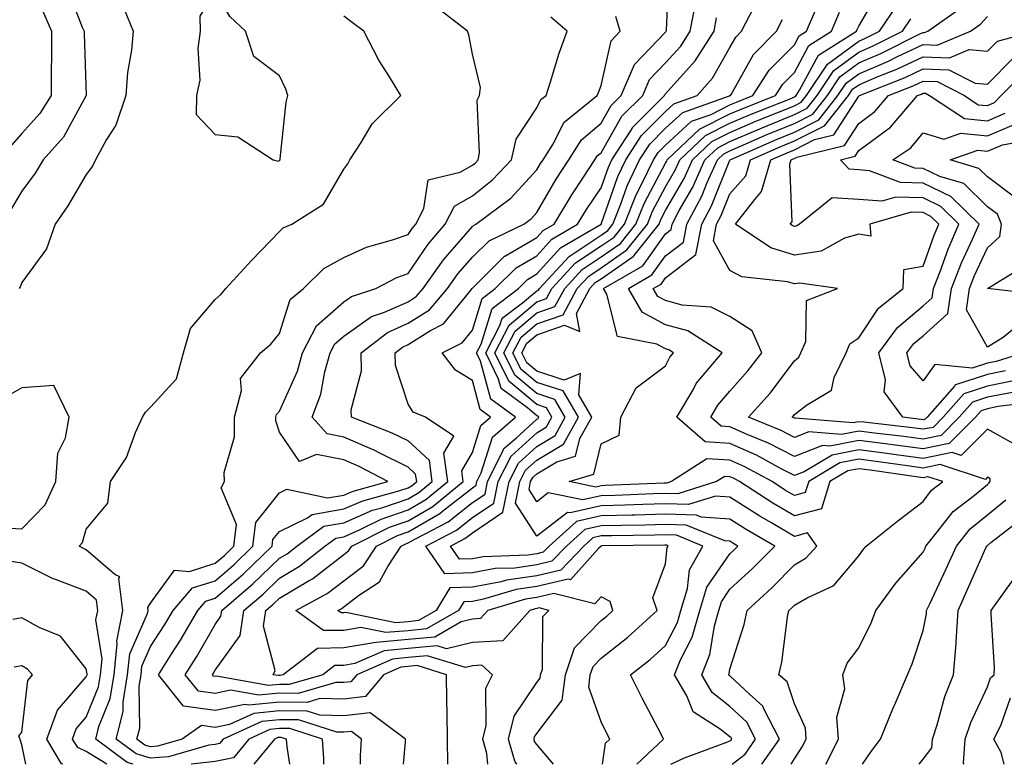
# Model space of a CAD drawing. Units: inches. Extents: x 1031843 to 1034483, y 7221338 to 7223978.
# Drawn here: x 1034138 to 1034291, y 7221338 to 7221454 of the extents above; entities that cross this region are included whole.
import ezdxf

# ---------------------------------------------------------------- set-up
doc = ezdxf.new("R2010")
doc.units = ezdxf.units.IN
doc.header["$MEASUREMENT"] = 0
doc.layers.add('Contour_10317221', color=7, linetype='Continuous', true_color=0x3a7ffb)

msp = doc.modelspace()

# ---------------------------------------------------------------- linework, layer by layer
at = {"layer": 'Contour_10317221'}
for points in [[(1034210.43, 7221338, 2898), (1034210.3, 7221339.67, 2898), (1034209.65, 7221341.92, 2898), (1034210.18, 7221344.05, 2898), (1034210.12, 7221349.85, 2898), (1034211.16, 7221351.92, 2898), (1034209.51, 7221353.38, 2898), (1034208.05, 7221353.31, 2898), (1034206.94, 7221353.03, 2898), (1034201, 7221354.87, 2898), (1034198.05, 7221354.58, 2898), (1034195.61, 7221354.36, 2898), (1034190.06, 7221351.92, 2898), (1034189.14, 7221350.83, 2898), (1034188.05, 7221350.69, 2898), (1034186.84, 7221350.71, 2898), (1034180.96, 7221349.01, 2898), (1034178.05, 7221349.05, 2898), (1034174.85, 7221348.72, 2898), (1034170.47, 7221349.5, 2898), (1034168.05, 7221349.01, 2898), (1034165.49, 7221349.36, 2898), (1034163.44, 7221351.92, 2898), (1034165.24, 7221354.73, 2898), (1034168.05, 7221359.73, 2898), (1034168.97, 7221361, 2898), (1034169.1, 7221361.92, 2898), (1034173.95, 7221366.02, 2898), (1034178.05, 7221370.01, 2898), (1034179.26, 7221370.71, 2898), (1034180.75, 7221371.92, 2898), (1034184.98, 7221374.99, 2898), (1034188.05, 7221375.53, 2898), (1034192.5, 7221377.47, 2898), (1034193.99, 7221377.86, 2898), (1034198.05, 7221379.26, 2898), (1034199.73, 7221380.24, 2898), (1034201.78, 7221381.92, 2898), (1034201.35, 7221385.22, 2898), (1034198.05, 7221388.25, 2898), (1034195.59, 7221389.46, 2898), (1034189.26, 7221391.92, 2898), (1034189.2, 7221393.07, 2898), (1034190.82, 7221399.15, 2898), (1034190.75, 7221401.92, 2898), (1034194.85, 7221405.12, 2898), (1034198.05, 7221406.55, 2898), (1034201.35, 7221408.62, 2898), (1034204.18, 7221411.92, 2898), (1034205.78, 7221414.19, 2898), (1034208.05, 7221416.78, 2898), (1034210.63, 7221419.34, 2898), (1034216.02, 7221421.92, 2898), (1034217.19, 7221422.78, 2898), (1034218.05, 7221423.72, 2898), (1034221.06, 7221428.91, 2898), (1034223.03, 7221431.92, 2898), (1034224.96, 7221435.01, 2898), (1034228.05, 7221437.64, 2898), (1034229.59, 7221440.38, 2898), (1034231.16, 7221441.92, 2898), (1034233.23, 7221446.74, 2898), (1034238.05, 7221451.78, 2898), (1034238.11, 7221451.86, 2898), (1034238.15, 7221451.92, 2898), (1034238.19, 7221452.06, 2898), (1034238.6, 7221461.37, 2898)], [(1034145, 7221458.87, 2901), (1034147.42, 7221452.55, 2901), (1034147.7, 7221451.92, 2901), (1034147.7, 7221451.57, 2901), (1034148.03, 7221441.94, 2901), (1034148.03, 7221441.9, 2901), (1034144.51, 7221435.46, 2901), (1034141.37, 7221431.92, 2901), (1034140.1, 7221429.87, 2901), (1034138.05, 7221427.04, 2901), (1034136.1, 7221423.87, 2901)], [(1034252.98, 7221338, 2891), (1034255.73, 7221341.92, 2891), (1034253.25, 7221346.72, 2891), (1034253.15, 7221347.02, 2891), (1034251.06, 7221348.91, 2891), (1034248.05, 7221351.74, 2891), (1034247.95, 7221351.82, 2891), (1034247.89, 7221351.92, 2891), (1034247.93, 7221352.04, 2891), (1034248.05, 7221352.78, 2891), (1034250.26, 7221359.71, 2891), (1034250.71, 7221361.92, 2891), (1034254.57, 7221365.4, 2891), (1034258.05, 7221368.97, 2891), (1034259.89, 7221370.08, 2891), (1034261.53, 7221371.92, 2891), (1034260.1, 7221373.97, 2891), (1034258.05, 7221373.4, 2891), (1034254.42, 7221375.55, 2891), (1034252.68, 7221376.55, 2891), (1034248.05, 7221379.52, 2891), (1034245.8, 7221379.67, 2891), (1034241.6, 7221378.37, 2891), (1034238.05, 7221378.48, 2891), (1034234.51, 7221378.38, 2891), (1034231.72, 7221378.25, 2891), (1034228.05, 7221378.15, 2891), (1034223.21, 7221377.08, 2891), (1034222.82, 7221377.15, 2891), (1034218.05, 7221373.46, 2891), (1034214.73, 7221378.6, 2891), (1034215.41, 7221381.92, 2891), (1034216.29, 7221383.68, 2891), (1034218.05, 7221385.26, 2891), (1034222.21, 7221387.76, 2891), (1034224.53, 7221391.92, 2891), (1034222.15, 7221396.02, 2891), (1034218.05, 7221397.33, 2891), (1034215.55, 7221399.42, 2891), (1034214.32, 7221401.92, 2891), (1034215.59, 7221404.38, 2891), (1034218.05, 7221406.45, 2891), (1034222.13, 7221407.84, 2891), (1034224.32, 7221411.92, 2891), (1034226.12, 7221413.85, 2891), (1034228.05, 7221415.14, 2891), (1034232.05, 7221417.92, 2891), (1034235.24, 7221421.92, 2891), (1034236.04, 7221423.93, 2891), (1034238.05, 7221427.74, 2891), (1034239.57, 7221430.4, 2891), (1034240.26, 7221431.92, 2891), (1034244.26, 7221435.71, 2891), (1034248.05, 7221437.62, 2891), (1034251.06, 7221438.91, 2891), (1034257.66, 7221441.53, 2891), (1034258.05, 7221441.69, 2891), (1034258.21, 7221441.76, 2891), (1034258.32, 7221441.92, 2891), (1034258.87, 7221442.74, 2891), (1034261.78, 7221448.19, 2891), (1034267.68, 7221451.92, 2891), (1034267.8, 7221452.17, 2891), (1034268.05, 7221452.68, 2891), (1034271.45, 7221458.52, 2891)], [(1034153.48, 7221456.49, 2902), (1034155.32, 7221451.92, 2902), (1034155.08, 7221448.95, 2902), (1034154.46, 7221445.51, 2902), (1034154.22, 7221441.92, 2902), (1034152.64, 7221437.33, 2902), (1034151.19, 7221435.06, 2902), (1034149.51, 7221431.92, 2902), (1034149.01, 7221430.96, 2902), (1034148.05, 7221429.67, 2902), (1034145.2, 7221424.77, 2902), (1034143.21, 7221421.92, 2902), (1034141.88, 7221418.09, 2902), (1034138.05, 7221412.88, 2902), (1034137.76, 7221412.21, 2902), (1034137.64, 7221411.92, 2902)], [(1034190.63, 7221338, 2901), (1034190.67, 7221339.3, 2901), (1034190.82, 7221341.92, 2901), (1034189.24, 7221343.11, 2901), (1034188.05, 7221342.97, 2901), (1034186.98, 7221342.99, 2901), (1034181.02, 7221344.89, 2901), (1034178.05, 7221344.93, 2901), (1034175.32, 7221344.65, 2901), (1034169.3, 7221341.92, 2901), (1034168.73, 7221341.24, 2901), (1034168.05, 7221341.08, 2901), (1034167.11, 7221340.98, 2901), (1034160.8, 7221339.17, 2901), (1034158.05, 7221338.95, 2901), (1034155.78, 7221339.65, 2901), (1034152.72, 7221341.92, 2901), (1034153.77, 7221346.2, 2901), (1034153.77, 7221347.64, 2901), (1034154.46, 7221351.92, 2901), (1034154.81, 7221355.16, 2901), (1034157.56, 7221361.43, 2901), (1034157.66, 7221361.92, 2901), (1034157.6, 7221362.37, 2901), (1034158.05, 7221363.05, 2901), (1034161.78, 7221368.19, 2901), (1034164.1, 7221367.97, 2901), (1034168.05, 7221369.24, 2901), (1034169.5, 7221370.47, 2901), (1034170.96, 7221371.92, 2901), (1034171.37, 7221375.24, 2901), (1034169.03, 7221380.94, 2901), (1034169.51, 7221381.92, 2901), (1034169.48, 7221383.35, 2901), (1034171.1, 7221388.87, 2901), (1034171.06, 7221391.92, 2901), (1034172.19, 7221396.06, 2901), (1034172.03, 7221397.94, 2901), (1034175.14, 7221401.92, 2901), (1034176.7, 7221403.27, 2901), (1034178.05, 7221404.93, 2901), (1034179.75, 7221410.22, 2901), (1034181.82, 7221411.92, 2901), (1034184.94, 7221415.03, 2901), (1034188.05, 7221416.74, 2901), (1034191.59, 7221418.38, 2901), (1034195.61, 7221419.48, 2901), (1034198.05, 7221420.34, 2901), (1034198.69, 7221421.28, 2901), (1034199.24, 7221421.92, 2901), (1034200.51, 7221424.38, 2901), (1034201.14, 7221428.83, 2901), (1034206.14, 7221430.01, 2901), (1034208.05, 7221431.12, 2901), (1034208.5, 7221431.47, 2901), (1034208.91, 7221431.92, 2901), (1034209.16, 7221433.03, 2901), (1034208.79, 7221441.18, 2901), (1034209.14, 7221441.92, 2901), (1034209.28, 7221443.15, 2901), (1034208.05, 7221448.33, 2901), (1034207.46, 7221451.33, 2901), (1034207.27, 7221451.92, 2901), (1034202.07, 7221455.94, 2901)], [(1034214.93, 7221338, 2897), (1034214.61, 7221338.48, 2897), (1034213.64, 7221341.92, 2897), (1034214.51, 7221345.46, 2897), (1034218.05, 7221350.71, 2897), (1034218.58, 7221351.39, 2897), (1034218.64, 7221351.92, 2897), (1034218.93, 7221352.8, 2897), (1034218.99, 7221360.98, 2897), (1034219.89, 7221361.92, 2897), (1034218.42, 7221362.29, 2897), (1034218.05, 7221362.19, 2897), (1034217.8, 7221362.17, 2897), (1034216.98, 7221361.92, 2897), (1034212.76, 7221357.21, 2897), (1034208.05, 7221356.94, 2897), (1034204.03, 7221355.94, 2897), (1034202.54, 7221356.41, 2897), (1034198.05, 7221355.98, 2897), (1034194.32, 7221355.65, 2897), (1034189.77, 7221353.64, 2897), (1034188.05, 7221353.35, 2897), (1034186.64, 7221353.33, 2897), (1034184.81, 7221351.92, 2897), (1034179.57, 7221350.4, 2897), (1034178.05, 7221350.42, 2897), (1034176.37, 7221350.24, 2897), (1034168.26, 7221351.71, 2897), (1034168.05, 7221351.65, 2897), (1034167.82, 7221351.69, 2897), (1034167.64, 7221351.92, 2897), (1034167.8, 7221352.17, 2897), (1034168.05, 7221352.62, 2897), (1034171.94, 7221358.03, 2897), (1034172.52, 7221361.92, 2897), (1034175.51, 7221364.46, 2897), (1034178.05, 7221366.9, 2897), (1034181.19, 7221368.78, 2897), (1034185.12, 7221371.92, 2897), (1034186.82, 7221373.15, 2897), (1034188.05, 7221373.37, 2897), (1034190.61, 7221374.48, 2897), (1034193.87, 7221376.1, 2897), (1034198.05, 7221377.55, 2897), (1034200.82, 7221379.15, 2897), (1034204.2, 7221381.92, 2897), (1034203.6, 7221386.37, 2897), (1034205.14, 7221389.01, 2897), (1034200.73, 7221391.92, 2897), (1034198.85, 7221392.72, 2897), (1034198.05, 7221393.97, 2897), (1034196.08, 7221399.95, 2897), (1034196.02, 7221401.92, 2897), (1034197.17, 7221402.8, 2897), (1034198.05, 7221403.21, 2897), (1034201.53, 7221405.4, 2897), (1034203.54, 7221406.43, 2897), (1034207.62, 7221411.49, 2897), (1034207.99, 7221411.92, 2897), (1034208.01, 7221411.96, 2897), (1034208.05, 7221412, 2897), (1034213.03, 7221416.94, 2897), (1034213.07, 7221416.94, 2897), (1034218.05, 7221419.85, 2897), (1034219.03, 7221420.94, 2897), (1034220.73, 7221421.92, 2897), (1034223.46, 7221426.51, 2897), (1034225.2, 7221429.07, 2897), (1034227.07, 7221431.92, 2897), (1034227.44, 7221432.53, 2897), (1034228.05, 7221433.03, 2897), (1034231.27, 7221438.7, 2897), (1034234.51, 7221441.92, 2897), (1034235.57, 7221444.4, 2897), (1034238.05, 7221446.98, 2897), (1034240.39, 7221449.58, 2897), (1034241.86, 7221451.92, 2897), (1034242.8, 7221456.67, 2897)], [(1034228.24, 7221338, 2895), (1034228.69, 7221341.28, 2895), (1034229.38, 7221341.92, 2895), (1034228.93, 7221342.8, 2895), (1034228.05, 7221344.6, 2895), (1034226.12, 7221349.99, 2895), (1034226.35, 7221351.92, 2895), (1034226.78, 7221353.19, 2895), (1034228.05, 7221354.5, 2895), (1034232.19, 7221357.78, 2895), (1034236.74, 7221361.92, 2895), (1034236.08, 7221363.89, 2895), (1034238.05, 7221369.17, 2895), (1034238.3, 7221371.67, 2895), (1034238.44, 7221371.92, 2895), (1034238.17, 7221372.04, 2895), (1034237.93, 7221372.04, 2895), (1034228.07, 7221371.94, 2895), (1034228.05, 7221371.92, 2895), (1034228.03, 7221371.92, 2895), (1034227.64, 7221371.51, 2895), (1034223.3, 7221366.67, 2895), (1034222.89, 7221366.76, 2895), (1034218.05, 7221365.61, 2895), (1034214.83, 7221365.14, 2895), (1034209.77, 7221363.64, 2895), (1034208.05, 7221363.31, 2895), (1034206.7, 7221363.27, 2895), (1034205.86, 7221361.92, 2895), (1034200.92, 7221359.05, 2895), (1034198.05, 7221358.76, 2895), (1034194.59, 7221358.46, 2895), (1034190.71, 7221359.26, 2895), (1034188.05, 7221358.81, 2895), (1034184.91, 7221358.78, 2895), (1034180.59, 7221361.92, 2895), (1034185.45, 7221364.52, 2895), (1034188.05, 7221366.53, 2895), (1034191.12, 7221368.85, 2895), (1034193.15, 7221371.92, 2895), (1034196.41, 7221373.56, 2895), (1034198.05, 7221374.11, 2895), (1034202.99, 7221376.98, 2895), (1034203.66, 7221377.53, 2895), (1034208.05, 7221380.98, 2895), (1034208.6, 7221381.37, 2895), (1034208.71, 7221381.92, 2895), (1034209.4, 7221383.27, 2895), (1034211.14, 7221388.83, 2895), (1034214.73, 7221391.92, 2895), (1034210.88, 7221394.75, 2895), (1034209.32, 7221400.65, 2895), (1034208.69, 7221401.92, 2895), (1034209.4, 7221403.27, 2895), (1034211.12, 7221408.85, 2895), (1034215.18, 7221411.92, 2895), (1034216.62, 7221413.35, 2895), (1034218.05, 7221414.19, 2895), (1034221.72, 7221418.25, 2895), (1034228.05, 7221421.92, 2895), (1034230.61, 7221429.36, 2895), (1034231.86, 7221431.92, 2895), (1034234.28, 7221435.69, 2895), (1034238.05, 7221439.44, 2895), (1034239.34, 7221440.63, 2895), (1034242.95, 7221441.92, 2895), (1034245.34, 7221444.63, 2895), (1034248.05, 7221449.38, 2895), (1034248.97, 7221451, 2895), (1034249.85, 7221451.92, 2895), (1034251.82, 7221455.69, 2895)], [(1034238.86, 7221338, 2893), (1034240.98, 7221338.99, 2893), (1034247.56, 7221341.43, 2893), (1034248.05, 7221341.63, 2893), (1034248.21, 7221341.76, 2893), (1034248.32, 7221341.92, 2893), (1034248.23, 7221342.1, 2893), (1034248.05, 7221342.27, 2893), (1034246.53, 7221343.44, 2893), (1034242.31, 7221346.18, 2893), (1034241.33, 7221348.64, 2893), (1034239.42, 7221351.92, 2893), (1034240.37, 7221354.24, 2893), (1034242.19, 7221357.78, 2893), (1034243.36, 7221361.92, 2893), (1034244.46, 7221365.51, 2893), (1034248.05, 7221370.73, 2893), (1034248.67, 7221371.3, 2893), (1034249.28, 7221371.92, 2893), (1034248.5, 7221372.37, 2893), (1034248.05, 7221372.66, 2893), (1034247.25, 7221372.72, 2893), (1034241.27, 7221375.14, 2893), (1034238.05, 7221375.26, 2893), (1034234.81, 7221375.16, 2893), (1034231.25, 7221375.12, 2893), (1034228.05, 7221375.05, 2893), (1034225.49, 7221374.48, 2893), (1034222.66, 7221371.92, 2893), (1034220.39, 7221369.58, 2893), (1034218.05, 7221369.01, 2893), (1034214.63, 7221368.5, 2893), (1034211.57, 7221368.4, 2893), (1034208.05, 7221367.74, 2893), (1034203.73, 7221367.6, 2893), (1034200.8, 7221371.92, 2893), (1034205.59, 7221374.38, 2893), (1034208.05, 7221376.33, 2893), (1034211.39, 7221378.58, 2893), (1034212.05, 7221381.92, 2893), (1034214.07, 7221385.9, 2893), (1034218.05, 7221389.52, 2893), (1034219.55, 7221390.42, 2893), (1034220.39, 7221391.92, 2893), (1034219.53, 7221393.4, 2893), (1034218.05, 7221393.89, 2893), (1034213.67, 7221397.55, 2893), (1034211.51, 7221401.92, 2893), (1034213.73, 7221406.24, 2893), (1034218.05, 7221409.87, 2893), (1034219.57, 7221410.4, 2893), (1034220.39, 7221411.92, 2893), (1034224.07, 7221415.9, 2893), (1034228.05, 7221418.54, 2893), (1034230.06, 7221419.91, 2893), (1034231.64, 7221421.92, 2893), (1034233.48, 7221426.49, 2893), (1034234.42, 7221428.29, 2893), (1034236.17, 7221431.92, 2893), (1034236.92, 7221433.05, 2893), (1034238.05, 7221434.21, 2893), (1034242.05, 7221437.92, 2893), (1034245.12, 7221438.99, 2893), (1034248.05, 7221440.47, 2893), (1034249.07, 7221440.9, 2893), (1034251.62, 7221441.92, 2893), (1034254.12, 7221445.85, 2893), (1034258.05, 7221449.79, 2893), (1034258.79, 7221451.18, 2893), (1034259.94, 7221451.92, 2893), (1034261.39, 7221455.26, 2893)], [(1034257.53, 7221338, 2890), (1034258.05, 7221338.87, 2890), (1034259.28, 7221340.69, 2890), (1034259.89, 7221341.92, 2890), (1034259.77, 7221343.64, 2890), (1034258.05, 7221347.41, 2890), (1034256.92, 7221350.79, 2890), (1034255.65, 7221351.92, 2890), (1034256.12, 7221353.85, 2890), (1034257.01, 7221360.88, 2890), (1034257.21, 7221361.92, 2890), (1034257.66, 7221362.31, 2890), (1034258.05, 7221362.72, 2890), (1034260.02, 7221363.89, 2890), (1034264.16, 7221365.81, 2890), (1034268.05, 7221370.4, 2890), (1034268.67, 7221371.3, 2890), (1034269.22, 7221371.92, 2890), (1034274.12, 7221375.85, 2890), (1034278.05, 7221378.83, 2890), (1034279.38, 7221380.59, 2890), (1034281.14, 7221381.92, 2890), (1034278.81, 7221382.68, 2890), (1034278.05, 7221382.53, 2890), (1034277.35, 7221382.62, 2890), (1034269.83, 7221383.7, 2890), (1034268.05, 7221383.93, 2890), (1034266.37, 7221383.6, 2890), (1034263.56, 7221381.92, 2890), (1034262.25, 7221377.72, 2890), (1034258.05, 7221376.59, 2890), (1034254.69, 7221378.56, 2890), (1034249.55, 7221381.92, 2890), (1034248.58, 7221382.45, 2890), (1034248.05, 7221382.68, 2890), (1034247.23, 7221382.74, 2890), (1034245.96, 7221381.92, 2890), (1034239.94, 7221380.03, 2890), (1034238.05, 7221380.08, 2890), (1034236.17, 7221380.05, 2890), (1034230.2, 7221379.77, 2890), (1034228.05, 7221379.71, 2890), (1034225.2, 7221379.07, 2890), (1034219.81, 7221380.16, 2890), (1034218.05, 7221378.81, 2890), (1034216.84, 7221380.71, 2890), (1034217.07, 7221381.92, 2890), (1034217.41, 7221382.56, 2890), (1034218.05, 7221383.15, 2890), (1034221.14, 7221385.01, 2890), (1034224.07, 7221385.9, 2890), (1034224.73, 7221388.6, 2890), (1034226.59, 7221391.92, 2890), (1034224.57, 7221395.4, 2890), (1034224.85, 7221398.72, 2890), (1034222.27, 7221397.7, 2890), (1034218.05, 7221399.07, 2890), (1034216.49, 7221400.36, 2890), (1034215.73, 7221401.92, 2890), (1034216.51, 7221403.46, 2890), (1034218.05, 7221404.75, 2890), (1034222.35, 7221406.22, 2890), (1034224.73, 7221405.24, 2890), (1034224.2, 7221408.07, 2890), (1034226.27, 7221411.92, 2890), (1034227.13, 7221412.84, 2890), (1034228.05, 7221413.46, 2890), (1034233.01, 7221416.88, 2890), (1034233.07, 7221416.9, 2890), (1034233.13, 7221417, 2890), (1034237.03, 7221421.92, 2890), (1034237.33, 7221422.64, 2890), (1034238.05, 7221424.03, 2890), (1034240.92, 7221429.05, 2890), (1034242.21, 7221431.92, 2890), (1034245.22, 7221434.75, 2890), (1034248.05, 7221436.18, 2890), (1034252.05, 7221437.92, 2890), (1034255.34, 7221439.21, 2890), (1034258.05, 7221440.32, 2890), (1034259.1, 7221440.87, 2890), (1034259.94, 7221441.92, 2890), (1034263.19, 7221446.78, 2890), (1034268.05, 7221450.38, 2890), (1034269.12, 7221450.85, 2890), (1034271.29, 7221451.92, 2890), (1034274.01, 7221455.96, 2890)], [(1034292.15, 7221387.82, 2888), (1034288.05, 7221390.05, 2888), (1034283.99, 7221385.98, 2888), (1034282.58, 7221386.45, 2888), (1034278.05, 7221385.53, 2888), (1034273.89, 7221386.08, 2888), (1034272.42, 7221386.3, 2888), (1034268.05, 7221386.86, 2888), (1034263.91, 7221386.06, 2888), (1034259.59, 7221383.46, 2888), (1034258.05, 7221382.86, 2888), (1034256.12, 7221383.85, 2888), (1034252.15, 7221386.02, 2888), (1034248.05, 7221387.86, 2888), (1034244.22, 7221388.09, 2888), (1034239.81, 7221391.92, 2888), (1034242.33, 7221396.2, 2888), (1034242.82, 7221397.15, 2888), (1034246.84, 7221401.92, 2888), (1034241.49, 7221405.36, 2888), (1034238.05, 7221406.3, 2888), (1034234.4, 7221408.27, 2888), (1034232.27, 7221411.92, 2888), (1034235.92, 7221414.05, 2888), (1034238.05, 7221417.02, 2888), (1034240.82, 7221419.15, 2888), (1034241.35, 7221421.92, 2888), (1034243.67, 7221426.3, 2888), (1034244.53, 7221428.4, 2888), (1034246.12, 7221431.92, 2888), (1034247.11, 7221432.86, 2888), (1034248.05, 7221433.33, 2888), (1034250.53, 7221434.4, 2888), (1034254.03, 7221435.94, 2888), (1034258.05, 7221437.58, 2888), (1034260.94, 7221439.03, 2888), (1034263.21, 7221441.92, 2888), (1034265.14, 7221444.83, 2888), (1034268.05, 7221446.98, 2888), (1034271.51, 7221448.46, 2888), (1034277.66, 7221451.53, 2888), (1034278.05, 7221451.71, 2888), (1034278.26, 7221451.71, 2888), (1034278.77, 7221451.92, 2888), (1034284.2, 7221455.77, 2888)], [(1034141.27, 7221455.14, 2900), (1034142.64, 7221451.92, 2900), (1034142.64, 7221447.33, 2900), (1034142.6, 7221446.47, 2900), (1034142.58, 7221441.92, 2900), (1034140.86, 7221439.11, 2900), (1034138.05, 7221436.04, 2900), (1034136.12, 7221433.85, 2900)], [(1034155.35, 7221338, 2902), (1034154.42, 7221338.29, 2902), (1034149.53, 7221341.92, 2902), (1034150.02, 7221343.89, 2902), (1034151.76, 7221348.21, 2902), (1034152.37, 7221351.92, 2902), (1034152.87, 7221356.74, 2902), (1034152.82, 7221357.15, 2902), (1034153.75, 7221361.92, 2902), (1034153.09, 7221366.88, 2902), (1034153.26, 7221367.13, 2902), (1034152.5, 7221367.47, 2902), (1034148.05, 7221371.35, 2902), (1034147.64, 7221371.51, 2902), (1034146.96, 7221371.92, 2902), (1034147.48, 7221372.49, 2902), (1034148.05, 7221374.52, 2902), (1034151.41, 7221378.56, 2902), (1034151.82, 7221381.92, 2902), (1034154.3, 7221385.67, 2902), (1034155.71, 7221389.58, 2902), (1034156.78, 7221391.92, 2902), (1034157.27, 7221392.7, 2902), (1034158.05, 7221393.48, 2902), (1034162.07, 7221397.9, 2902), (1034163.17, 7221401.92, 2902), (1034164.26, 7221405.71, 2902), (1034168.05, 7221410.22, 2902), (1034168.95, 7221411.02, 2902), (1034169.71, 7221411.92, 2902), (1034173.71, 7221416.26, 2902), (1034178.05, 7221420.77, 2902), (1034178.62, 7221421.35, 2902), (1034179.96, 7221421.92, 2902), (1034184.91, 7221425.06, 2902), (1034188.05, 7221430.49, 2902), (1034188.67, 7221431.3, 2902), (1034188.97, 7221431.92, 2902), (1034190.73, 7221434.6, 2902), (1034192.44, 7221437.53, 2902), (1034196.9, 7221441.92, 2902), (1034195.16, 7221444.81, 2902), (1034193.52, 7221447.39, 2902), (1034191.17, 7221451.92, 2902), (1034189.38, 7221453.25, 2902), (1034188.05, 7221454.24, 2902)], [(1034197.31, 7221338, 2900), (1034197.62, 7221341.49, 2900), (1034197.66, 7221341.92, 2900), (1034192.15, 7221346.02, 2900), (1034188.05, 7221345.53, 2900), (1034184.34, 7221345.63, 2900), (1034182.39, 7221346.26, 2900), (1034178.05, 7221346.31, 2900), (1034174.09, 7221345.88, 2900), (1034170.32, 7221344.19, 2900), (1034168.05, 7221343.74, 2900), (1034165.96, 7221344.01, 2900), (1034162.97, 7221341.92, 2900), (1034159.14, 7221340.83, 2900), (1034158.05, 7221340.73, 2900), (1034157.13, 7221341, 2900), (1034155.92, 7221341.92, 2900), (1034156.35, 7221343.62, 2900), (1034156.27, 7221350.14, 2900), (1034156.57, 7221351.92, 2900), (1034156.7, 7221353.27, 2900), (1034158.05, 7221356.33, 2900), (1034160.24, 7221359.73, 2900), (1034161.53, 7221361.92, 2900), (1034164.57, 7221365.4, 2900), (1034168.05, 7221366.53, 2900), (1034170.96, 7221369.01, 2900), (1034173.95, 7221371.92, 2900), (1034174.38, 7221375.59, 2900), (1034178.05, 7221380.18, 2900), (1034179.22, 7221380.75, 2900), (1034185.53, 7221379.4, 2900), (1034188.05, 7221379.83, 2900), (1034189.51, 7221380.46, 2900), (1034194.91, 7221381.92, 2900), (1034190.43, 7221384.3, 2900), (1034188.05, 7221385.32, 2900), (1034183.81, 7221386.16, 2900), (1034181.17, 7221385.05, 2900), (1034178.05, 7221389.6, 2900), (1034177.48, 7221391.35, 2900), (1034177.48, 7221391.92, 2900), (1034177.6, 7221392.37, 2900), (1034178.05, 7221392.88, 2900), (1034180.86, 7221399.11, 2900), (1034181.66, 7221401.92, 2900), (1034183.83, 7221406.14, 2900), (1034188.05, 7221409.87, 2900), (1034189.26, 7221410.71, 2900), (1034193.03, 7221411.92, 2900), (1034196.31, 7221413.66, 2900), (1034198.05, 7221414.28, 2900), (1034201.16, 7221418.81, 2900), (1034203.81, 7221421.92, 2900), (1034205.26, 7221424.71, 2900), (1034208.05, 7221426.35, 2900), (1034211.17, 7221428.8, 2900), (1034214.09, 7221431.92, 2900), (1034214.83, 7221435.14, 2900), (1034218.05, 7221440.03, 2900), (1034218.69, 7221441.28, 2900), (1034219.48, 7221441.92, 2900), (1034220.18, 7221444.05, 2900), (1034221.49, 7221448.48, 2900), (1034222.76, 7221451.92, 2900), (1034220.2, 7221454.07, 2900)], [(1034204.21, 7221338, 2899), (1034204.2, 7221338.07, 2899), (1034204.16, 7221341.92, 2899), (1034204.1, 7221345.87, 2899), (1034204.07, 7221347.94, 2899), (1034203.99, 7221351.92, 2899), (1034199.46, 7221353.33, 2899), (1034198.05, 7221353.19, 2899), (1034196.9, 7221353.07, 2899), (1034194.24, 7221351.92, 2899), (1034191.45, 7221348.52, 2899), (1034188.05, 7221348.11, 2899), (1034184.34, 7221348.21, 2899), (1034182.35, 7221347.62, 2899), (1034178.05, 7221347.68, 2899), (1034173.32, 7221347.19, 2899), (1034172.68, 7221347.29, 2899), (1034168.05, 7221346.37, 2899), (1034163.17, 7221347.04, 2899), (1034159.26, 7221351.92, 2899), (1034161.35, 7221355.22, 2899), (1034162.68, 7221357.29, 2899), (1034165.39, 7221361.92, 2899), (1034166.62, 7221363.35, 2899), (1034168.05, 7221363.8, 2899), (1034172.42, 7221367.55, 2899), (1034176.92, 7221371.92, 2899), (1034177.03, 7221372.94, 2899), (1034178.05, 7221374.19, 2899), (1034182.44, 7221376.31, 2899), (1034183.15, 7221376.82, 2899), (1034188.05, 7221377.68, 2899), (1034191.02, 7221378.95, 2899), (1034196.6, 7221380.47, 2899), (1034198.05, 7221380.96, 2899), (1034198.66, 7221381.31, 2899), (1034199.38, 7221381.92, 2899), (1034199.22, 7221383.09, 2899), (1034198.05, 7221384.17, 2899), (1034193.56, 7221386.41, 2899), (1034192.89, 7221386.76, 2899), (1034188.05, 7221388.83, 2899), (1034185.47, 7221389.34, 2899), (1034183.15, 7221391.92, 2899), (1034184.48, 7221395.49, 2899), (1034185.12, 7221398.99, 2899), (1034185.96, 7221401.92, 2899), (1034186.66, 7221403.31, 2899), (1034188.05, 7221404.52, 2899), (1034192.37, 7221407.6, 2899), (1034194.36, 7221408.23, 2899), (1034198.05, 7221409.87, 2899), (1034199.3, 7221410.67, 2899), (1034200.37, 7221411.92, 2899), (1034203.56, 7221416.41, 2899), (1034208.05, 7221421.59, 2899), (1034208.23, 7221421.74, 2899), (1034208.58, 7221421.92, 2899), (1034214.01, 7221425.96, 2899), (1034218.05, 7221430.36, 2899), (1034218.62, 7221431.35, 2899), (1034219.01, 7221431.92, 2899), (1034220.61, 7221434.48, 2899), (1034222.25, 7221437.72, 2899), (1034227.44, 7221441.92, 2899), (1034227.6, 7221442.37, 2899), (1034228.05, 7221443.48, 2899), (1034229.57, 7221450.4, 2899), (1034230.98, 7221451.92, 2899), (1034230.32, 7221454.19, 2899)], [(1034220.61, 7221338, 2896), (1034218.05, 7221341.06, 2896), (1034217.7, 7221341.57, 2896), (1034217.62, 7221341.92, 2896), (1034217.7, 7221342.27, 2896), (1034218.05, 7221342.8, 2896), (1034222, 7221347.97, 2896), (1034222.5, 7221351.92, 2896), (1034223.89, 7221356.08, 2896), (1034228.05, 7221360.36, 2896), (1034228.93, 7221361.04, 2896), (1034229.87, 7221361.92, 2896), (1034229.42, 7221363.29, 2896), (1034228.05, 7221364.03, 2896), (1034227.05, 7221362.92, 2896), (1034220.67, 7221364.54, 2896), (1034218.05, 7221363.91, 2896), (1034216.31, 7221363.66, 2896), (1034210.45, 7221361.92, 2896), (1034209.32, 7221360.65, 2896), (1034208.05, 7221360.57, 2896), (1034206.27, 7221360.14, 2896), (1034202.21, 7221357.76, 2896), (1034198.05, 7221357.37, 2896), (1034193.07, 7221356.94, 2896), (1034193.03, 7221356.94, 2896), (1034188.05, 7221356.08, 2896), (1034183.95, 7221356.02, 2896), (1034178.62, 7221351.92, 2896), (1034178.19, 7221351.78, 2896), (1034178.05, 7221351.78, 2896), (1034177.91, 7221351.78, 2896), (1034177.11, 7221351.92, 2896), (1034177.41, 7221352.56, 2896), (1034175.57, 7221359.44, 2896), (1034175.96, 7221361.92, 2896), (1034177.09, 7221362.88, 2896), (1034178.05, 7221363.81, 2896), (1034182.68, 7221366.55, 2896), (1034183.17, 7221366.8, 2896), (1034188.05, 7221370.59, 2896), (1034188.81, 7221371.16, 2896), (1034189.3, 7221371.92, 2896), (1034195.14, 7221374.83, 2896), (1034198.05, 7221375.83, 2896), (1034201.9, 7221378.07, 2896), (1034206.6, 7221381.92, 2896), (1034206.37, 7221383.6, 2896), (1034208.05, 7221386.45, 2896), (1034209.34, 7221390.63, 2896), (1034210.86, 7221391.92, 2896), (1034209.24, 7221393.11, 2896), (1034208.05, 7221397.66, 2896), (1034205.39, 7221399.26, 2896), (1034203.36, 7221401.92, 2896), (1034206.47, 7221403.5, 2896), (1034208.05, 7221405.47, 2896), (1034209.57, 7221410.4, 2896), (1034211.59, 7221411.92, 2896), (1034214.83, 7221415.14, 2896), (1034218.05, 7221417.02, 2896), (1034220.37, 7221419.6, 2896), (1034224.38, 7221421.92, 2896), (1034225.76, 7221424.21, 2896), (1034228.05, 7221427.6, 2896), (1034229.16, 7221430.81, 2896), (1034229.69, 7221431.92, 2896), (1034232.68, 7221436.55, 2896), (1034232.95, 7221437.02, 2896), (1034237.87, 7221441.92, 2896), (1034237.91, 7221442.06, 2896), (1034238.05, 7221442.17, 2896), (1034242.66, 7221447.31, 2896), (1034245.57, 7221451.92, 2896), (1034245.98, 7221453.99, 2896)], [(1034233.59, 7221338, 2894), (1034237.74, 7221341.92, 2894), (1034237.39, 7221342.58, 2894), (1034234.42, 7221348.29, 2894), (1034232.6, 7221351.92, 2894), (1034235.67, 7221354.3, 2894), (1034238.05, 7221356.47, 2894), (1034239.91, 7221360.06, 2894), (1034240.43, 7221361.92, 2894), (1034241.47, 7221365.34, 2894), (1034241.76, 7221368.21, 2894), (1034243.81, 7221371.92, 2894), (1034239.73, 7221373.6, 2894), (1034238.05, 7221373.64, 2894), (1034236.37, 7221373.6, 2894), (1034229.65, 7221373.52, 2894), (1034228.05, 7221373.48, 2894), (1034226.76, 7221373.21, 2894), (1034225.34, 7221371.92, 2894), (1034221.78, 7221368.19, 2894), (1034218.05, 7221367.31, 2894), (1034213.34, 7221366.63, 2894), (1034212.5, 7221366.37, 2894), (1034208.05, 7221365.53, 2894), (1034204.55, 7221365.42, 2894), (1034202.41, 7221361.92, 2894), (1034199.65, 7221360.32, 2894), (1034198.05, 7221360.16, 2894), (1034196.12, 7221359.99, 2894), (1034188.36, 7221361.61, 2894), (1034188.05, 7221361.55, 2894), (1034187.66, 7221361.53, 2894), (1034187.15, 7221361.92, 2894), (1034187.74, 7221362.23, 2894), (1034188.05, 7221362.49, 2894), (1034190.35, 7221364.22, 2894), (1034193.62, 7221366.35, 2894), (1034194.89, 7221368.76, 2894), (1034196.98, 7221371.92, 2894), (1034197.7, 7221372.27, 2894), (1034198.05, 7221372.41, 2894), (1034199.18, 7221373.05, 2894), (1034204.28, 7221375.69, 2894), (1034208.05, 7221378.66, 2894), (1034210, 7221379.97, 2894), (1034210.39, 7221381.92, 2894), (1034212.78, 7221386.65, 2894), (1034212.91, 7221387.06, 2894), (1034214.87, 7221388.74, 2894), (1034218.05, 7221391.63, 2894), (1034218.23, 7221391.74, 2894), (1034218.34, 7221391.92, 2894), (1034218.23, 7221392.1, 2894), (1034218.05, 7221392.15, 2894), (1034216.59, 7221393.38, 2894), (1034212.5, 7221396.37, 2894), (1034212.11, 7221397.86, 2894), (1034210.1, 7221401.92, 2894), (1034212.31, 7221406.18, 2894), (1034212.66, 7221407.31, 2894), (1034215.84, 7221409.71, 2894), (1034218.05, 7221411.57, 2894), (1034218.3, 7221411.67, 2894), (1034218.44, 7221411.92, 2894), (1034223.05, 7221416.92, 2894), (1034228.05, 7221420.22, 2894), (1034229.05, 7221420.92, 2894), (1034229.85, 7221421.92, 2894), (1034231.04, 7221424.91, 2894), (1034232.07, 7221427.9, 2894), (1034234.01, 7221431.92, 2894), (1034235.59, 7221434.38, 2894), (1034238.05, 7221436.82, 2894), (1034240.71, 7221439.26, 2894), (1034247.99, 7221441.86, 2894), (1034248.05, 7221441.9, 2894), (1034248.07, 7221441.9, 2894), (1034248.11, 7221441.92, 2894), (1034248.23, 7221442.1, 2894), (1034251.68, 7221448.29, 2894), (1034255.3, 7221451.92, 2894), (1034256.23, 7221453.74, 2894)], [(1034248.38, 7221338, 2892), (1034250.39, 7221339.58, 2892), (1034252.01, 7221341.92, 2892), (1034250.67, 7221344.54, 2892), (1034248.05, 7221347, 2892), (1034245.28, 7221349.15, 2892), (1034243.66, 7221351.92, 2892), (1034244.92, 7221355.05, 2892), (1034245.63, 7221359.5, 2892), (1034246.31, 7221361.92, 2892), (1034246.72, 7221363.25, 2892), (1034248.05, 7221365.2, 2892), (1034251.57, 7221368.4, 2892), (1034255, 7221371.92, 2892), (1034250.59, 7221374.46, 2892), (1034248.05, 7221376.08, 2892), (1034243.56, 7221376.41, 2892), (1034242.84, 7221376.71, 2892), (1034238.05, 7221376.86, 2892), (1034233.25, 7221376.72, 2892), (1034232.85, 7221376.72, 2892), (1034228.05, 7221376.61, 2892), (1034224.22, 7221375.75, 2892), (1034219.96, 7221371.92, 2892), (1034219.03, 7221370.94, 2892), (1034218.05, 7221370.71, 2892), (1034216.64, 7221370.51, 2892), (1034209.71, 7221370.26, 2892), (1034208.05, 7221369.95, 2892), (1034206.02, 7221369.89, 2892), (1034204.63, 7221371.92, 2892), (1034206.88, 7221373.09, 2892), (1034208.05, 7221373.99, 2892), (1034212.78, 7221377.19, 2892), (1034213.73, 7221381.92, 2892), (1034215.18, 7221384.79, 2892), (1034218.05, 7221387.39, 2892), (1034220.88, 7221389.09, 2892), (1034222.46, 7221391.92, 2892), (1034220.84, 7221394.71, 2892), (1034218.05, 7221395.61, 2892), (1034214.61, 7221398.48, 2892), (1034212.91, 7221401.92, 2892), (1034214.67, 7221405.3, 2892), (1034218.05, 7221408.17, 2892), (1034220.84, 7221409.13, 2892), (1034222.37, 7221411.92, 2892), (1034225.1, 7221414.87, 2892), (1034228.05, 7221416.84, 2892), (1034231.06, 7221418.91, 2892), (1034233.44, 7221421.92, 2892), (1034234.75, 7221425.22, 2892), (1034238.05, 7221431.43, 2892), (1034238.23, 7221431.74, 2892), (1034238.3, 7221431.92, 2892), (1034243.3, 7221436.67, 2892), (1034248.05, 7221439.05, 2892), (1034250.06, 7221439.91, 2892), (1034255.14, 7221441.92, 2892), (1034256.27, 7221443.7, 2892), (1034258.05, 7221445.49, 2892), (1034260.28, 7221449.69, 2892), (1034263.81, 7221451.92, 2892), (1034265.08, 7221454.89, 2892)], [(1034262.94, 7221338, 2889), (1034264.89, 7221341.92, 2889), (1034264.65, 7221345.32, 2889), (1034265.88, 7221349.75, 2889), (1034265.57, 7221351.92, 2889), (1034266.27, 7221353.7, 2889), (1034268.05, 7221356.1, 2889), (1034269.98, 7221359.99, 2889), (1034270.71, 7221361.92, 2889), (1034273.83, 7221366.14, 2889), (1034278.05, 7221370.96, 2889), (1034278.36, 7221371.61, 2889), (1034278.5, 7221371.92, 2889), (1034280.35, 7221374.22, 2889), (1034282.7, 7221377.27, 2889), (1034285.76, 7221379.63, 2889), (1034288.05, 7221381.49, 2889), (1034288.28, 7221381.69, 2889), (1034288.48, 7221381.92, 2889), (1034288.48, 7221382.35, 2889), (1034288.05, 7221382.6, 2889), (1034287.72, 7221382.25, 2889), (1034280.69, 7221384.56, 2889), (1034278.05, 7221384.03, 2889), (1034275.61, 7221384.36, 2889), (1034271.14, 7221385.01, 2889), (1034268.05, 7221385.4, 2889), (1034265.14, 7221384.83, 2889), (1034260.28, 7221381.92, 2889), (1034259.75, 7221380.22, 2889), (1034258.05, 7221379.75, 2889), (1034256.68, 7221380.55, 2889), (1034254.61, 7221381.92, 2889), (1034250.37, 7221384.24, 2889), (1034248.05, 7221385.28, 2889), (1034244.48, 7221385.49, 2889), (1034238.99, 7221381.92, 2889), (1034238.26, 7221381.71, 2889), (1034238.05, 7221381.71, 2889), (1034237.84, 7221381.71, 2889), (1034228.67, 7221381.3, 2889), (1034228.05, 7221381.28, 2889), (1034227.21, 7221381.08, 2889), (1034223.07, 7221381.92, 2889), (1034226.88, 7221383.09, 2889), (1034228.05, 7221387.8, 2889), (1034230.84, 7221389.13, 2889), (1034231.12, 7221391.92, 2889), (1034233.48, 7221396.49, 2889), (1034238.05, 7221399.93, 2889), (1034238.73, 7221401.24, 2889), (1034239.3, 7221401.92, 2889), (1034238.54, 7221402.41, 2889), (1034238.05, 7221402.55, 2889), (1034236.68, 7221403.29, 2889), (1034230.59, 7221404.46, 2889), (1034228.93, 7221411.04, 2889), (1034228.42, 7221411.92, 2889), (1034234.5, 7221415.47, 2889), (1034238.05, 7221420.44, 2889), (1034238.89, 7221421.08, 2889), (1034239.05, 7221421.92, 2889), (1034240.18, 7221424.05, 2889), (1034242.27, 7221427.7, 2889), (1034244.16, 7221431.92, 2889), (1034246.16, 7221433.81, 2889), (1034248.05, 7221434.75, 2889), (1034253.03, 7221436.9, 2889), (1034253.07, 7221436.9, 2889), (1034258.05, 7221438.95, 2889), (1034260.02, 7221439.95, 2889), (1034261.59, 7221441.92, 2889), (1034264.16, 7221445.81, 2889), (1034268.05, 7221448.68, 2889), (1034270.32, 7221449.65, 2889), (1034274.87, 7221451.92, 2889), (1034276.16, 7221453.81, 2889)], [(1034295.63, 7221394.34, 2887), (1034289.71, 7221393.58, 2887), (1034288.05, 7221393.25, 2887), (1034287.05, 7221392.92, 2887), (1034286.17, 7221391.92, 2887), (1034282.11, 7221387.86, 2887), (1034278.05, 7221387.04, 2887), (1034273.73, 7221387.6, 2887), (1034272.19, 7221387.78, 2887), (1034268.05, 7221388.33, 2887), (1034263.58, 7221387.45, 2887), (1034262.42, 7221387.55, 2887), (1034258.05, 7221385.83, 2887), (1034254.03, 7221387.9, 2887), (1034250.73, 7221389.24, 2887), (1034248.05, 7221390.44, 2887), (1034246.66, 7221390.53, 2887), (1034245.06, 7221391.92, 2887), (1034246.16, 7221393.81, 2887), (1034248.05, 7221395.96, 2887), (1034250.84, 7221399.13, 2887), (1034253.01, 7221401.92, 2887), (1034251.51, 7221405.38, 2887), (1034248.05, 7221407.56, 2887), (1034245.14, 7221409.01, 2887), (1034240.63, 7221409.34, 2887), (1034238.05, 7221410.06, 2887), (1034236.84, 7221410.71, 2887), (1034236.14, 7221411.92, 2887), (1034237.35, 7221412.62, 2887), (1034238.05, 7221413.6, 2887), (1034242.76, 7221417.21, 2887), (1034243.66, 7221421.92, 2887), (1034245.18, 7221424.79, 2887), (1034248.05, 7221431.88, 2887), (1034248.07, 7221431.9, 2887), (1034248.07, 7221431.92, 2887), (1034255, 7221434.97, 2887), (1034258.05, 7221436.22, 2887), (1034261.84, 7221438.13, 2887), (1034264.83, 7221441.92, 2887), (1034266.12, 7221443.85, 2887), (1034268.05, 7221445.28, 2887), (1034272.7, 7221447.27, 2887), (1034274.09, 7221447.96, 2887), (1034278.05, 7221449.83, 2887), (1034280.22, 7221449.75, 2887), (1034285.39, 7221451.92, 2887), (1034286.96, 7221453.01, 2887), (1034288.05, 7221454.21, 2887)], [(1034291.92, 7221395.79, 2886), (1034288.05, 7221395.03, 2886), (1034285.71, 7221394.26, 2886), (1034283.67, 7221391.92, 2886), (1034280.86, 7221389.11, 2886), (1034278.05, 7221388.54, 2886), (1034275.06, 7221388.93, 2886), (1034270.51, 7221389.46, 2886), (1034268.05, 7221389.77, 2886), (1034265.39, 7221389.26, 2886), (1034260.3, 7221389.67, 2886), (1034258.05, 7221388.8, 2886), (1034255.98, 7221389.85, 2886), (1034250.94, 7221391.92, 2886), (1034254.28, 7221395.69, 2886), (1034258.05, 7221400.71, 2886), (1034258.73, 7221401.24, 2886), (1034259.07, 7221401.92, 2886), (1034259.81, 7221403.68, 2886), (1034259.92, 7221410.05, 2886), (1034264.73, 7221411.92, 2886), (1034258.89, 7221412.76, 2886), (1034258.05, 7221412.64, 2886), (1034257.01, 7221412.96, 2886), (1034249.87, 7221413.74, 2886), (1034248.05, 7221414.73, 2886), (1034245.47, 7221419.34, 2886), (1034245.96, 7221421.92, 2886), (1034246.68, 7221423.29, 2886), (1034248.05, 7221426.65, 2886), (1034250.53, 7221429.44, 2886), (1034251.23, 7221431.92, 2886), (1034255.96, 7221434.01, 2886), (1034258.05, 7221434.87, 2886), (1034262.76, 7221437.21, 2886), (1034266.47, 7221441.92, 2886), (1034267.09, 7221442.88, 2886), (1034268.05, 7221443.58, 2886), (1034270.94, 7221444.81, 2886), (1034273.97, 7221446, 2886), (1034278.05, 7221447.94, 2886), (1034282.17, 7221447.8, 2886), (1034285.22, 7221449.09, 2886), (1034288.05, 7221448.83, 2886), (1034289.59, 7221450.38, 2886), (1034295.34, 7221451.92, 2886)], [(1034292.33, 7221397.64, 2885), (1034288.05, 7221396.78, 2885), (1034284.38, 7221395.59, 2885), (1034281.17, 7221391.92, 2885), (1034279.61, 7221390.36, 2885), (1034278.05, 7221390.05, 2885), (1034276.39, 7221390.26, 2885), (1034268.83, 7221391.14, 2885), (1034268.05, 7221391.24, 2885), (1034267.21, 7221391.08, 2885), (1034258.17, 7221391.8, 2885), (1034258.05, 7221391.76, 2885), (1034257.95, 7221391.82, 2885), (1034257.7, 7221391.92, 2885), (1034257.85, 7221392.12, 2885), (1034258.05, 7221392.37, 2885), (1034259.94, 7221393.81, 2885), (1034263.83, 7221396.14, 2885), (1034264.22, 7221398.09, 2885), (1034266.08, 7221401.92, 2885), (1034266.66, 7221403.31, 2885), (1034268.05, 7221404.26, 2885), (1034271.1, 7221408.87, 2885), (1034274.94, 7221411.92, 2885), (1034275.06, 7221414.91, 2885), (1034278.05, 7221415.4, 2885), (1034279.75, 7221420.22, 2885), (1034280.49, 7221421.92, 2885), (1034279.26, 7221423.13, 2885), (1034278.05, 7221423.72, 2885), (1034276.19, 7221423.78, 2885), (1034269.79, 7221421.92, 2885), (1034269.91, 7221420.06, 2885), (1034268.05, 7221420.4, 2885), (1034265.86, 7221419.73, 2885), (1034262.23, 7221417.74, 2885), (1034258.05, 7221417.12, 2885), (1034254.38, 7221418.25, 2885), (1034248.89, 7221421.92, 2885), (1034251.9, 7221425.77, 2885), (1034252.97, 7221427, 2885), (1034254.4, 7221431.92, 2885), (1034256.94, 7221433.03, 2885), (1034258.05, 7221433.5, 2885), (1034261.19, 7221435.06, 2885), (1034264.16, 7221435.81, 2885), (1034268.05, 7221441.82, 2885), (1034268.11, 7221441.86, 2885), (1034268.15, 7221441.92, 2885), (1034275.24, 7221444.73, 2885), (1034278.05, 7221446.06, 2885), (1034282.05, 7221445.92, 2885), (1034286.14, 7221443.83, 2885), (1034288.05, 7221443.68, 2885), (1034292.15, 7221447.82, 2885)], [(1034290.84, 7221399.13, 2884), (1034288.05, 7221398.56, 2884), (1034283.07, 7221396.94, 2884), (1034283.03, 7221396.94, 2884), (1034282.91, 7221396.78, 2884), (1034278.66, 7221391.92, 2884), (1034278.36, 7221391.61, 2884), (1034278.05, 7221391.55, 2884), (1034277.72, 7221391.59, 2884), (1034274.92, 7221391.92, 2884), (1034272, 7221395.87, 2884), (1034272.23, 7221397.74, 2884), (1034271.17, 7221401.92, 2884), (1034274.09, 7221405.88, 2884), (1034278.05, 7221409.22, 2884), (1034279.48, 7221410.49, 2884), (1034279.67, 7221411.92, 2884), (1034280.71, 7221414.58, 2884), (1034281.94, 7221418.03, 2884), (1034283.62, 7221421.92, 2884), (1034280.8, 7221424.67, 2884), (1034278.05, 7221426, 2884), (1034273.83, 7221426.14, 2884), (1034271.64, 7221425.51, 2884), (1034268.05, 7221425.77, 2884), (1034263.95, 7221426.02, 2884), (1034258.85, 7221421.92, 2884), (1034258.34, 7221421.63, 2884), (1034258.05, 7221421.59, 2884), (1034257.8, 7221421.67, 2884), (1034257.42, 7221421.92, 2884), (1034257.7, 7221422.27, 2884), (1034257.37, 7221431.24, 2884), (1034257.56, 7221431.92, 2884), (1034257.89, 7221432.08, 2884), (1034258.05, 7221432.13, 2884), (1034258.46, 7221432.33, 2884), (1034265.82, 7221434.15, 2884), (1034268.05, 7221437.58, 2884), (1034270.55, 7221439.42, 2884), (1034272.68, 7221441.92, 2884), (1034276.53, 7221443.44, 2884), (1034278.05, 7221444.17, 2884), (1034280.22, 7221444.09, 2884), (1034284.48, 7221441.92, 2884), (1034286.62, 7221440.49, 2884), (1034288.05, 7221440.36, 2884), (1034289.14, 7221440.83, 2884), (1034290.18, 7221441.92, 2884), (1034294.1, 7221445.87, 2884)], [(1034293.69, 7221401.92, 2883), (1034289.38, 7221400.59, 2883), (1034288.05, 7221400.34, 2883), (1034285.69, 7221399.56, 2883), (1034279.87, 7221400.1, 2883), (1034278.05, 7221397.58, 2883), (1034276.04, 7221399.91, 2883), (1034275.53, 7221401.92, 2883), (1034276.6, 7221403.37, 2883), (1034278.05, 7221404.6, 2883), (1034281.9, 7221408.07, 2883), (1034282.46, 7221411.92, 2883), (1034284.03, 7221415.94, 2883), (1034285.73, 7221419.6, 2883), (1034286.74, 7221421.92, 2883), (1034282.35, 7221426.22, 2883), (1034278.05, 7221428.29, 2883), (1034274.53, 7221428.4, 2883), (1034269.73, 7221430.24, 2883), (1034268.05, 7221430.36, 2883), (1034266.59, 7221430.46, 2883), (1034265.2, 7221431.92, 2883), (1034267.48, 7221432.49, 2883), (1034268.05, 7221433.35, 2883), (1034272.99, 7221436.98, 2883), (1034277.19, 7221441.92, 2883), (1034277.82, 7221442.15, 2883), (1034278.05, 7221442.27, 2883), (1034278.4, 7221442.27, 2883), (1034279.07, 7221441.92, 2883), (1034284.5, 7221438.37, 2883), (1034288.05, 7221437.99, 2883), (1034290.8, 7221439.17, 2883)], [(1034293.34, 7221406.63, 2882), (1034290.47, 7221404.34, 2882), (1034288.05, 7221402.84, 2882), (1034284.77, 7221408.64, 2882), (1034285.26, 7221411.92, 2882), (1034286.04, 7221413.93, 2882), (1034288.05, 7221418.25, 2882), (1034289.96, 7221420.01, 2882), (1034290.24, 7221421.92, 2882), (1034289.59, 7221423.46, 2882), (1034288.05, 7221424.62, 2882), (1034284.36, 7221428.23, 2882), (1034280.63, 7221429.34, 2882), (1034278.05, 7221430.59, 2882), (1034276.76, 7221430.63, 2882), (1034273.36, 7221431.92, 2882), (1034276.17, 7221433.8, 2882), (1034278.05, 7221436.1, 2882), (1034281.25, 7221435.12, 2882), (1034283.91, 7221436.06, 2882), (1034288.05, 7221435.63, 2882), (1034292.44, 7221437.53, 2882)], [(1034292.27, 7221426.14, 2881), (1034288.05, 7221429.26, 2881), (1034286.7, 7221430.57, 2881), (1034282.27, 7221431.92, 2881), (1034286.55, 7221433.42, 2881), (1034288.05, 7221433.27, 2881), (1034290.41, 7221434.28, 2881), (1034294.87, 7221435.1, 2881)], [(1034297.03, 7221410.9, 2881), (1034288.05, 7221411.92, 2881), (1034294.24, 7221415.73, 2881)], [(1034135.2, 7221374.77, 2903), (1034138.05, 7221374.58, 2903), (1034141.64, 7221378.33, 2903), (1034143.3, 7221381.92, 2903), (1034143.64, 7221386.33, 2903), (1034144.85, 7221388.72, 2903), (1034145.41, 7221391.92, 2903), (1034143.01, 7221396.88, 2903), (1034138.05, 7221396.51, 2903), (1034135.14, 7221394.83, 2903)], [(1034268.63, 7221338, 2888), (1034269.96, 7221340.01, 2888), (1034271.45, 7221341.92, 2888), (1034273.34, 7221346.63, 2888), (1034273.81, 7221347.68, 2888), (1034275.63, 7221351.92, 2888), (1034276.37, 7221353.6, 2888), (1034278.05, 7221358.78, 2888), (1034278.58, 7221361.39, 2888), (1034278.6, 7221361.92, 2888), (1034279.09, 7221362.96, 2888), (1034281.62, 7221368.35, 2888), (1034283.23, 7221371.92, 2888), (1034285.37, 7221374.6, 2888), (1034288.05, 7221376.74, 2888), (1034290.9, 7221379.07, 2888)], [(1034277.44, 7221338, 2887), (1034278.05, 7221338.78, 2887), (1034279.42, 7221340.55, 2887), (1034279.51, 7221341.92, 2887), (1034280.24, 7221344.11, 2887), (1034281.41, 7221348.56, 2887), (1034282.76, 7221351.92, 2887), (1034283.19, 7221356.78, 2887), (1034283.17, 7221357.04, 2887), (1034283.5, 7221361.92, 2887), (1034284.92, 7221365.05, 2887), (1034287.87, 7221371.74, 2887), (1034287.95, 7221371.92, 2887), (1034287.99, 7221371.98, 2887), (1034288.05, 7221372.02, 2887), (1034288.58, 7221372.45, 2887), (1034293.62, 7221376.35, 2887)], [(1034151.24, 7221338, 2903), (1034148.05, 7221339.97, 2903), (1034146.72, 7221340.59, 2903), (1034145.92, 7221341.92, 2903), (1034146.47, 7221343.5, 2903), (1034148.05, 7221345.3, 2903), (1034149.94, 7221350.03, 2903), (1034150.26, 7221351.92, 2903), (1034150.53, 7221354.4, 2903), (1034149.53, 7221360.44, 2903), (1034149.85, 7221361.92, 2903), (1034149.63, 7221363.5, 2903), (1034148.05, 7221364.89, 2903), (1034143.26, 7221366.71, 2903), (1034142.93, 7221366.8, 2903), (1034138.05, 7221369.28, 2903), (1034135.73, 7221369.6, 2903)], [(1034284.42, 7221338, 2886), (1034284.32, 7221338.19, 2886), (1034284.61, 7221341.92, 2886), (1034285.47, 7221344.5, 2886), (1034288.05, 7221350.06, 2886), (1034288.54, 7221351.43, 2886), (1034289.09, 7221351.92, 2886), (1034289.14, 7221353.01, 2886), (1034288.6, 7221361.37, 2886), (1034288.64, 7221361.92, 2886), (1034290.06, 7221363.93, 2886), (1034292.58, 7221367.39, 2886)], [(1034144.42, 7221338, 2904), (1034144.22, 7221338.09, 2904), (1034141.94, 7221341.92, 2904), (1034143.56, 7221346.41, 2904), (1034148.05, 7221351.57, 2904), (1034148.15, 7221351.82, 2904), (1034148.17, 7221351.92, 2904), (1034148.19, 7221352.06, 2904), (1034148.05, 7221352.84, 2904), (1034144.05, 7221357.92, 2904), (1034140.73, 7221359.24, 2904), (1034138.05, 7221360.75, 2904), (1034136.64, 7221360.51, 2904)], [(1034138.67, 7221338, 2905), (1034138.05, 7221341.04, 2905), (1034137.82, 7221341.69, 2905), (1034137.8, 7221341.92, 2905), (1034137.6, 7221342.37, 2905), (1034138.05, 7221342.99, 2905), (1034138.97, 7221351, 2905), (1034139.69, 7221351.92, 2905), (1034138.93, 7221352.8, 2905), (1034138.05, 7221353.31, 2905), (1034136.86, 7221353.11, 2905)], [(1034290.67, 7221338, 2885), (1034290.16, 7221339.81, 2885), (1034289.05, 7221341.92, 2885), (1034290.14, 7221344.01, 2885), (1034291.64, 7221348.33, 2885)], [(1034184.95, 7221338, 2902), (1034184.96, 7221338.83, 2902), (1034184.73, 7221341.92, 2902), (1034179.67, 7221343.54, 2902), (1034178.05, 7221343.56, 2902), (1034176.57, 7221343.4, 2902), (1034173.28, 7221341.92, 2902), (1034170.94, 7221339.03, 2902), (1034168.05, 7221338.42, 2902), (1034164.33, 7221338, 2902)], [(1034179.68, 7221338, 2903), (1034179.24, 7221340.73, 2903), (1034179.14, 7221341.92, 2903), (1034178.32, 7221342.19, 2903), (1034178.05, 7221342.19, 2903), (1034177.8, 7221342.17, 2903), (1034177.27, 7221341.92, 2903), (1034174.08, 7221338, 2903)]]:
    msp.add_polyline3d(points, dxfattribs=at)
msp.add_polyline3d([(1034178.05, 7221431.8, 2903), (1034178.17, 7221431.92, 2903), (1034178.19, 7221432.06, 2903), (1034179.1, 7221440.87, 2903), (1034179.38, 7221441.92, 2903), (1034179.03, 7221442.9, 2903), (1034178.05, 7221444.99, 2903), (1034174.09, 7221447.96, 2903), (1034172.78, 7221451.92, 2903), (1034170.35, 7221454.22, 2903), (1034168.05, 7221458.17, 2903), (1034165.71, 7221454.26, 2903), (1034165.73, 7221451.92, 2903), (1034165.37, 7221449.24, 2903), (1034165.69, 7221444.28, 2903), (1034165.18, 7221441.92, 2903), (1034165.12, 7221438.99, 2903), (1034168.05, 7221435.88, 2903), (1034171.62, 7221435.49, 2903), (1034177.07, 7221431.92, 2903), (1034177.87, 7221431.74, 2903)], close=True, dxfattribs=at)

doc.saveas('drawing.dxf')
